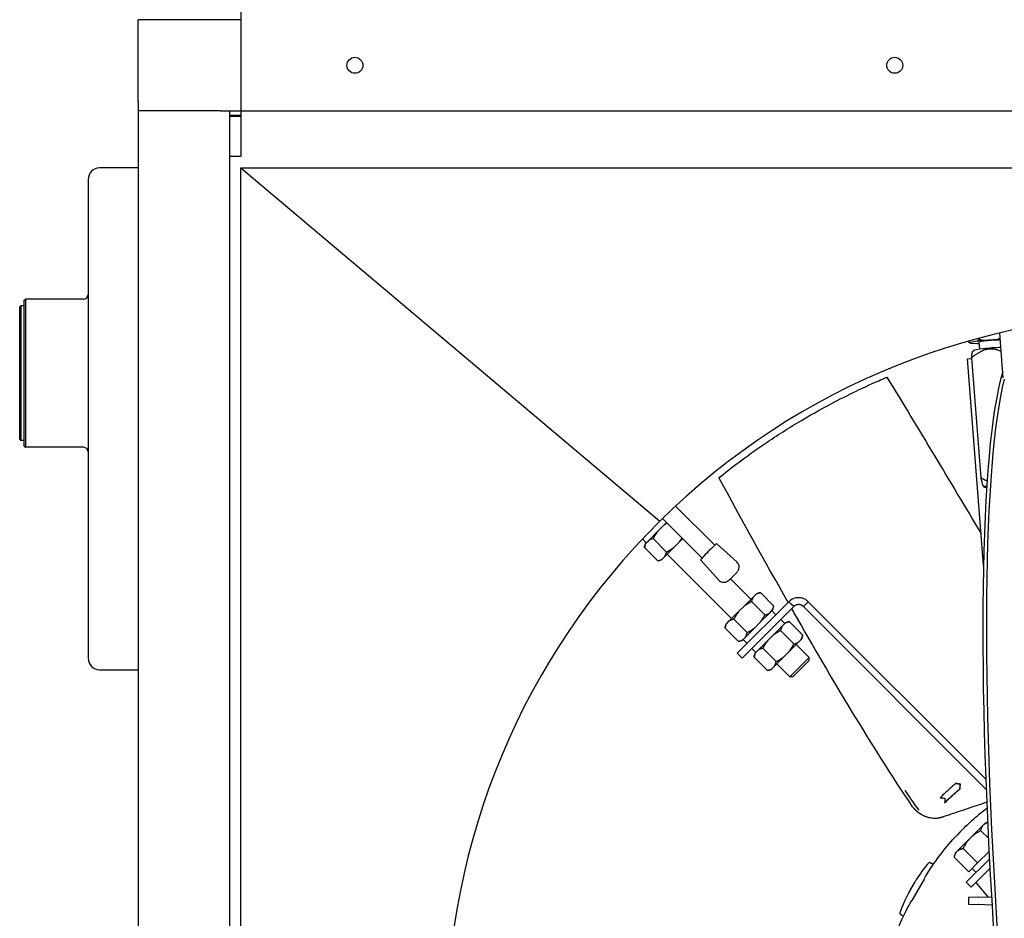
# Model space of a CAD drawing. Units: millimetres. Extents: x 120 to 8280, y 120 to 5820.
# Drawn here: x 6290 to 6721, y 2118 to 2512 of the extents above; entities that cross this region are included whole.
import ezdxf

# ---------------------------------------------------------------- set-up
doc = ezdxf.new("R2010")
doc.units = ezdxf.units.MM
doc.header["$LTSCALE"] = 20
doc.layers.add('LMC Visible', color=7, linetype='Continuous', lineweight=25)

msp = doc.modelspace()

# ---------------------------------------------------------------- linework, layer by layer
at = {"layer": 'LMC Visible'}
for p, q in [((6386.72, 2647.28), (6386.72, 2472.28)), ((6386.72, 2512.28), (6341.72, 2512.28)), ((6341.72, 2476.28), (6341.72, 2512.28)), ((6341.72, 2476.28), (6341.72, 2472.28)), ((6377.72, 2472.28), (6341.72, 2472.28)), ((6341.72, 2472.28), (6341.72, 1602.28)), ((6377.72, 2472.28), (6381.72, 2472.28)), ((6381.72, 2472.28), (6386.72, 2472.28)), ((6381.72, 2472.28), (6381.72, 1602.28)), ((6386.72, 2470.28), (6381.72, 2470.28)), ((6386.72, 2469.81), (6381.72, 2469.81)), ((6386.72, 2472.28), (6386.72, 2452.28)), ((6386.72, 2472.28), (7196.72, 2472.28)), ((6386.72, 2452.28), (6381.72, 2452.28)), ((6341.72, 2447.28), (6324.72, 2447.28)), ((6386.72, 1627.28), (6386.72, 2447.28)), ((6386.72, 2447.28), (7196.72, 2447.28)), ((6386.72, 2447.28), (6570.36, 2292.38)), ((6319.72, 2442.28), (6319.72, 2232.28)), ((6291.72, 2389.28), (6292.22, 2389.78)), ((6291.72, 2325.28), (6291.72, 2389.28)), ((6292.22, 2389.78), (6292.22, 2324.78)), ((6317.72, 2389.78), (6292.22, 2389.78)), ((6289.72, 2386.28), (6290.22, 2386.78)), ((6289.72, 2328.28), (6289.72, 2386.28)), ((6290.22, 2386.78), (6290.22, 2327.78)), ((6291.72, 2386.78), (6290.22, 2386.78)), ((6720.93, 2355.24), (6719.43, 2374.87)), ((6706.45, 2370.51), (6705.95, 2370.92)), ((6709.45, 2371.26), (6706.59, 2370.68)), ((6706.61, 2370.44), (6709.52, 2370.31)), ((6710.38, 2372.27), (6710.36, 2372.59)), ((6710.63, 2367.79), (6710.4, 2370.85)), ((6718.22, 2372.05), (6712.45, 2371.61)), ((6707.94, 2367.2), (6707.58, 2366.79)), ((6705.35, 2363.53), (6707.09, 2363.67)), ((6712.27, 2272.97), (6705.35, 2363.53)), ((6707.06, 2364.03), (6711.08, 2311.44)), ((6289.72, 2328.28), (6290.22, 2327.78)), ((6291.72, 2327.78), (6290.22, 2327.78)), ((6291.72, 2325.28), (6292.22, 2324.78)), ((6317.72, 2324.78), (6292.22, 2324.78)), ((6712.5, 2307.45), (6712.22, 2307.68)), ((6594.53, 2281.87), (6577.31, 2299.04)), ((6588.88, 2276.2), (6571.51, 2293.52)), ((6565.49, 2283.99), (6569.58, 2288.08)), ((6569.58, 2288.08), (6571.86, 2290.37)), ((6571.86, 2290.37), (6573.27, 2291.77)), ((6564.42, 2282.93), (6562.75, 2284.6)), ((6564.35, 2282.86), (6565.49, 2283.99)), ((6567.45, 2284.74), (6573.31, 2278.88)), ((6578.94, 2283.3), (6580.35, 2284.71)), ((6563.6, 2280.89), (6569.46, 2275.03)), ((6563.94, 2282.44), (6563.61, 2280.92)), ((6563.94, 2282.44), (6564.35, 2282.86)), ((6572.56, 2276.92), (6576.65, 2281.01)), ((6576.65, 2281.01), (6578.94, 2283.3)), ((6595.34, 2282.47), (6604.15, 2274.56)), ((6571.01, 2275.37), (6569.49, 2275.04)), ((6571.01, 2275.37), (6571.42, 2275.78)), ((6571.42, 2275.78), (6572.56, 2276.92)), ((6601.86, 2249.66), (6573.58, 2277.94)), ((6588.28, 2275.39), (6596.21, 2266.6)), ((6610.35, 2258.14), (6601.36, 2267.13)), ((6607.22, 2255.01), (6611.33, 2259.13)), ((6611.33, 2259.13), (6612.49, 2260.28)), ((6612.49, 2260.28), (6612.92, 2260.71)), ((6612.92, 2260.71), (6614.44, 2261.04)), ((6614.47, 2261.05), (6620.33, 2255.19)), ((6604.34, 2234.45), (6626.97, 2257.08)), ((6604.94, 2252.73), (6607.22, 2255.01)), ((6606.46, 2232.33), (6629.09, 2254.96)), ((6610.56, 2257.14), (6616.42, 2251.28)), ((6619.56, 2253.21), (6619.99, 2253.64)), ((6619.99, 2253.64), (6620.32, 2255.16)), ((6628.03, 2256.02), (6626.97, 2257.08)), ((6629.09, 2254.96), (6628.03, 2256.02)), ((6634.39, 2256.02), (6633.33, 2254.96)), ((6633.33, 2254.96), (6713.48, 2174.81)), ((6635.45, 2257.08), (6634.39, 2256.02)), ((6635.45, 2257.08), (6713.31, 2179.22)), ((6600.84, 2248.63), (6604.94, 2252.73)), ((6602.81, 2249.38), (6608.66, 2243.53)), ((6614.29, 2247.94), (6618.41, 2252.06)), ((6618.41, 2252.06), (6619.56, 2253.21)), ((6619.51, 2253.16), (6621.27, 2251.39)), ((6625.16, 2247.5), (6623.4, 2249.27)), ((6599.29, 2247.09), (6598.96, 2245.57)), ((6598.96, 2245.54), (6604.82, 2239.68)), ((6599.29, 2247.09), (6599.71, 2247.5)), ((6599.71, 2247.5), (6600.84, 2248.63)), ((6607.91, 2241.56), (6612.01, 2245.66)), ((6612.01, 2245.66), (6614.29, 2247.94)), ((6619.95, 2242.28), (6624.06, 2246.4)), ((6624.06, 2246.4), (6625.21, 2247.55)), ((6625.21, 2247.55), (6625.65, 2247.99)), ((6625.65, 2247.99), (6627.17, 2248.31)), ((6627.2, 2248.32), (6633.06, 2242.46)), ((6606.78, 2240.43), (6607.91, 2241.56)), ((6606.85, 2240.5), (6608.62, 2238.73)), ((6617.66, 2240), (6619.95, 2242.28)), ((6623.29, 2244.41), (6629.15, 2238.55)), ((6632.28, 2240.48), (6632.72, 2240.91)), ((6632.72, 2240.91), (6633.05, 2242.43)), ((6606.36, 2240.01), (6604.85, 2239.68)), ((6606.36, 2240.01), (6606.78, 2240.43)), ((6612.51, 2234.84), (6610.74, 2236.61)), ((6613.57, 2235.91), (6617.66, 2240)), ((6615.53, 2236.66), (6621.39, 2230.8)), ((6627.02, 2235.21), (6631.13, 2239.33)), ((6635.81, 2232.69), (6630.15, 2238.34)), ((6631.13, 2239.33), (6632.28, 2240.48)), ((6606.46, 2232.33), (6604.34, 2234.45)), ((6612.02, 2234.36), (6611.69, 2232.84)), ((6611.69, 2232.81), (6617.54, 2226.95)), ((6612.02, 2234.36), (6612.44, 2234.77)), ((6612.44, 2234.77), (6613.57, 2235.91)), ((6620.64, 2228.83), (6624.74, 2232.93)), ((6624.74, 2232.93), (6627.02, 2235.21)), ((6635.81, 2232.69), (6627.32, 2224.2)), ((6635.81, 2231.27), (6635.81, 2232.69)), ((6619.09, 2227.29), (6619.51, 2227.7)), ((6619.51, 2227.7), (6620.64, 2228.83)), ((6627.32, 2224.2), (6621.66, 2229.86)), ((6628.74, 2224.2), (6635.81, 2231.27)), ((6324.72, 2227.28), (6341.72, 2227.28)), ((6619.09, 2227.29), (6617.58, 2226.96)), ((6628.74, 2224.2), (6627.32, 2224.2)), ((6702.08, 2177.08), (6702.19, 2177.14)), ((6702.01, 2175.09), (6701.9, 2175.03)), ((6681.23, 2167.12), (6681.23, 2167.12)), ((6693.59, 2162.41), (6693.42, 2162.36)), ((6693.42, 2162.36), (6693.42, 2162.36)), ((6713.21, 2160.19), (6699.82, 2146.79)), ((6713.21, 2160.19), (6714.09, 2160.36)), ((6711.1, 2156.66), (6714.42, 2153.34)), ((6699.82, 2146.79), (6699.47, 2145.03)), ((6703.35, 2148.9), (6709.71, 2142.54)), ((6709.71, 2142.54), (6714.71, 2147.54)), ((6688.98, 2142.73), (6689.65, 2142.35)), ((6699.47, 2145.03), (6705.83, 2138.66)), ((6714.89, 2144.18), (6704.75, 2134.04)), ((6705.83, 2138.66), (6709.71, 2142.54)), ((6715.1, 2140.15), (6706.87, 2131.92)), ((6709.03, 2138.32), (6707.26, 2140.09)), ((6679.85, 2130.07), (6682.27, 2134.28)), ((6686.25, 2135.47), (6680.8, 2126.03)), ((6704.75, 2134.04), (6706.87, 2131.92)), ((6714.37, 2127.63), (6708.99, 2134.04)), ((6709.98, 2127.48), (6705.79, 2127.33)), ((6705.79, 2127.33), (6705.79, 2124.44)), ((6705.79, 2124.44), (6709.98, 2124.29)), ((6709.98, 2127.48), (6715.8, 2127.68)), ((6715.93, 2124.08), (6709.98, 2124.29)), ((6715.93, 2124.08), (6716.02, 2124.08)), ((6675.88, 2120.04), (6676.55, 2119.66))]:
    msp.add_line(p, q, dxfattribs=at)
for centre in [(6436.72, 2492.28), (6673.39, 2492.28)]:
    msp.add_circle(centre, 3.5, dxfattribs=at)
for centre, radius, start, end in [((6324.72, 2442.28), 5, 90, 180), ((6317.72, 2391.78), 2, 270, 0), ((6791.72, 2068.28), 315, 45.3515, 134.6485), ((6317.72, 2322.78), 2, 0, 90), ((6791.72, 2068.28), 315, 134.6485, 225.3515), ((6324.72, 2232.28), 5, 180, 270), ((6791.72, 2068.28), 125.52, 132.3051, 137.6949), ((6733.71, 2103.18), 60.11, 138.9864, 148.8439), ((6688.73, 2142.29), 0.5, 60, 138.9864), ((6688.4, 2140.18), 2.5, 41.7421, 60), ((6732.5, 2101.08), 60.11, 151.1561, 161.0136), ((6676.13, 2120.47), 0.5, 161.0136, 240), ((6677.8, 2121.82), 2.5, 240, 258.2579)]:
    msp.add_arc(centre, radius, start, end, dxfattribs=at)
for centre, major_axis, ratio, start_param, end_param in [((6715.38, 2371.23), (-8.95, -0.68), 0.070374, 6.087996, 6.478374), ((6715.38, 2371.23), (8.95, 0.68), 0.070374, 1.899206, 2.289584), ((6715.38, 2371.23), (-8.95, -0.68), 0.070374, 0.852008, 0.98027), ((6715.38, 2371.23), (-4.99, -0.38), 0.070374, 3.672924, 6.283185), ((6715.38, 2371.23), (8.95, 0.68), 0.070374, 1.070103, 1.242387), ((6715.65, 2367.75), (-7.73, -0.59), 0.070374, 4.122565, 6.212577), ((6754.99, 2062.19), (-25.97, 307.93), 0.11133, 0.2737, 1.425015), ((6756.58, 2062.32), (-25.97, 307.93), 0.11133, 0.309779, 1.425015), ((6720.2, 2308.07), (-7.73, -0.59), 0.070374, 5.703403, 6.843028), ((6591.81, 2278.93), (3.53, 3.54), 0.049906, 0.002619, 3.138974)]:
    msp.add_ellipse(centre, major_axis=major_axis, ratio=ratio, start_param=start_param, end_param=end_param, dxfattribs=at)
for points, weights in [([(6705.56, 2371.27), (6705.76, 2371.08), (6705.95, 2370.92)], [1.45792172926, 1.47271599986, 1.48552688497]), ([(6705.57, 2371.27), (6706.11, 2370.88), (6706.59, 2370.68)], [1.45845870266, 1.49952310273, 1.52523445327]), ([(6709.45, 2371.26), (6709.9, 2371.65), (6710.38, 2372.27)], [1.52523445327, 1.49866303415, 1.45569423842]), ([(6710.38, 2372.27), (6711.47, 2371.84), (6712.45, 2371.61)], [1.45567668892, 1.49864496663, 1.52521606541]), ([(6718.22, 2372.05), (6718.89, 2372.32), (6719.59, 2372.69)], [1.52523445326, 1.50616620224, 1.47865359407]), ([(6707.06, 2364.03), (6713.78, 2369.67), (6720.04, 2366.88)], [3.96095098683, 5.37180769917, 4.35621059306]), ([(6707.06, 2364.03), (6707.3, 2366.47), (6707.58, 2366.79)], [3.96091719019, 4.60008215141, 4.74123966642]), ([(6713.86, 2309.97), (6712.59, 2310.54), (6711.08, 2311.44)], [4.47709630955, 4.31047370558, 4.08223753375]), ([(6711.08, 2311.44), (6711.84, 2308.01), (6712.22, 2307.68)], [4.08223753375, 4.88561102944, 4.92560165757]), ([(6569.58, 2288.08), (6568.44, 2286.67), (6567.45, 2284.74)], [1.89417436339, 1.86462621783, 1.77078333496]), ([(6573.51, 2291.53), (6572.62, 2290.98), (6571.86, 2290.37)], [1.84368995806, 1.87825883781, 1.89417436339]), ([(6567.45, 2284.74), (6566.26, 2284.49), (6565.49, 2283.99)], [1.77078333495, 1.86462621783, 1.89417436339]), ([(6578.94, 2283.3), (6579.55, 2284.06), (6580.11, 2284.95)], [1.89417436339, 1.87816976231, 1.84330242578]), ([(6563.6, 2280.89), (6563.86, 2282.08), (6564.35, 2282.86)], [1.77078333496, 1.86462621783, 1.89417436339]), ([(6573.31, 2278.88), (6575.23, 2279.87), (6576.65, 2281.01)], [1.77078333495, 1.86462621783, 1.89417436339]), ([(6569.46, 2275.03), (6570.65, 2275.29), (6571.42, 2275.78)], [1.77078333495, 1.86462621783, 1.89417436339]), ([(6572.56, 2276.92), (6573.05, 2277.69), (6573.31, 2278.88)], [1.89417436339, 1.86462621783, 1.77078333496]), ([(6611.33, 2259.13), (6610.83, 2258.34), (6610.56, 2257.14)], [1.89417436339, 1.86462621783, 1.77078333496]), ([(6614.47, 2261.05), (6613.27, 2260.78), (6612.49, 2260.28)], [1.77078333495, 1.86462621783, 1.89417436339]), ([(6614.44, 2261.04), (6614.45, 2261.05), (6614.47, 2261.05)], [1.77321056927, 1.77200237687, 1.77078333496]), ([(6610.56, 2257.14), (6608.64, 2256.15), (6607.22, 2255.01)], [1.77078333495, 1.86462621783, 1.89417436339]), ([(6619.56, 2253.21), (6620.06, 2253.99), (6620.33, 2255.19)], [1.89417436339, 1.86462621783, 1.77078333495]), ([(6620.32, 2255.16), (6620.33, 2255.17), (6620.33, 2255.19)], [1.77321056927, 1.77200237687, 1.77078333495]), ([(6602.81, 2249.38), (6601.61, 2249.13), (6600.84, 2248.63)], [1.77078333495, 1.86462621783, 1.89417436339]), ([(6604.94, 2252.73), (6603.79, 2251.31), (6602.81, 2249.38)], [1.89417436339, 1.86462621783, 1.77078333496]), ([(6614.29, 2247.94), (6615.43, 2249.36), (6616.42, 2251.28)], [1.89417436339, 1.86462621783, 1.77078333496]), ([(6616.42, 2251.28), (6617.62, 2251.55), (6618.41, 2252.06)], [1.77078333495, 1.86462621783, 1.89417436339]), ([(6598.96, 2245.54), (6599.21, 2246.73), (6599.71, 2247.5)], [1.77078333496, 1.86462621783, 1.89417436339]), ([(6608.66, 2243.53), (6610.59, 2244.51), (6612.01, 2245.66)], [1.77078333495, 1.86462621783, 1.89417436339]), ([(6624.06, 2246.4), (6623.56, 2245.62), (6623.29, 2244.41)], [1.89417436339, 1.86462621783, 1.77078333496]), ([(6627.2, 2248.32), (6626, 2248.06), (6625.21, 2247.55)], [1.77078333495, 1.86462621783, 1.89417436339]), ([(6627.17, 2248.31), (6627.18, 2248.32), (6627.2, 2248.32)], [1.77321056927, 1.77200237687, 1.77078333496]), ([(6607.91, 2241.56), (6608.41, 2242.33), (6608.66, 2243.53)], [1.89417436339, 1.86462621783, 1.77078333496]), ([(6623.29, 2244.41), (6621.36, 2243.42), (6619.95, 2242.28)], [1.77078333495, 1.86462621783, 1.89417436339]), ([(6632.28, 2240.48), (6632.79, 2241.26), (6633.06, 2242.46)], [1.89417436339, 1.86462621783, 1.77078333495]), ([(6633.05, 2242.43), (6633.05, 2242.45), (6633.06, 2242.46)], [1.77321056927, 1.77200237687, 1.77078333495]), ([(6604.82, 2239.68), (6606.01, 2239.93), (6606.78, 2240.43)], [1.77078333495, 1.86462621783, 1.89417436339]), ([(6615.53, 2236.66), (6614.34, 2236.4), (6613.57, 2235.91)], [1.77078333495, 1.86462621783, 1.89417436339]), ([(6617.66, 2240), (6616.52, 2238.58), (6615.53, 2236.66)], [1.89417436339, 1.86462621783, 1.77078333496]), ([(6627.02, 2235.21), (6628.16, 2236.63), (6629.15, 2238.55)], [1.89417436339, 1.86462621783, 1.77078333496]), ([(6629.15, 2238.55), (6630.35, 2238.82), (6631.13, 2239.33)], [1.77078333495, 1.86462621783, 1.89417436339]), ([(6611.69, 2232.81), (6611.94, 2234), (6612.44, 2234.77)], [1.77078333496, 1.86462621783, 1.89417436339]), ([(6621.39, 2230.8), (6623.32, 2231.79), (6624.74, 2232.93)], [1.77078333495, 1.86462621783, 1.89417436339]), ([(6617.54, 2226.95), (6618.73, 2227.2), (6619.51, 2227.7)], [1.77078333495, 1.86462621783, 1.89417436339]), ([(6620.64, 2228.83), (6621.14, 2229.61), (6621.39, 2230.8)], [1.89417436339, 1.86462621783, 1.77078333496]), ([(6711.1, 2156.66), (6711.67, 2159.52), (6714.1, 2160.31)], [1.7327920239, 1.96577957674, 1.79376512759]), ([(6711.1, 2156.66), (6705.93, 2154.08), (6703.35, 2148.9)], [1.7327920239, 2.0008558829, 1.7327920239]), ([(6699.47, 2145.03), (6700.11, 2148.26), (6703.35, 2148.9)], [1.7327920239, 2.0008558829, 1.7327920239])]:
    msp.add_rational_spline(points, weights, degree=2, dxfattribs=at)
for points, knots in [([(6596.79, 2311.89), (6600.39, 2314.77), (6602.67, 2316.53), (6609.66, 2321.68), (6613.11, 2324.13), (6621.62, 2329.91), (6627.15, 2333.42), (6637.65, 2339.65), (6642.8, 2342.51), (6651.73, 2347.14), (6655.7, 2349.1), (6663.73, 2352.86), (6665.99, 2353.83), (6668.58, 2354.95), (6668.87, 2355.08), (6669.13, 2355.19), (6669.36, 2355.29), (6669.61, 2355.39), (6669.7, 2355.43), (6669.82, 2355.48), (6669.86, 2355.5), (6669.93, 2355.53), (6669.95, 2355.54), (6669.97, 2355.55), (6669.98, 2355.55), (6669.98, 2355.55)], [0.000001, 0.000001, 0.000001, 0.000001, 1.452942, 1.452942, 2.673207, 2.673207, 4.514048, 4.514048, 6.300414, 6.300414, 7.48362, 7.48362, 9.034596, 9.034596, 9.538647, 9.538647, 12.248375, 12.248375, 13.755157, 13.755157, 14.540064, 14.540064, 15.128204, 15.128204, 15.471807, 15.471807, 15.471807, 15.471807]), ([(6596.27, 2311.48), (6596.27, 2311.48), (6596.28, 2311.49), (6596.32, 2311.51), (6596.35, 2311.54), (6596.41, 2311.59), (6596.45, 2311.62), (6596.54, 2311.7), (6596.59, 2311.73), (6596.69, 2311.81), (6596.74, 2311.85), (6596.79, 2311.89)], [0.05796819, 0.05796819, 0.05796819, 0.05796819, 0.07660938, 0.07660938, 0.09562003, 0.09562003, 0.11486488, 0.11486488, 0.13371008, 0.13371008, 0.15326871, 0.15326871, 0.15326871, 0.15326871]), ([(6596.21, 2266.6), (6596.43, 2266.36), (6596.69, 2266.15), (6597.22, 2265.84), (6597.5, 2265.75), (6598.06, 2265.61), (6598.32, 2265.6), (6598.85, 2265.61), (6599.06, 2265.66), (6599.51, 2265.78), (6599.66, 2265.85), (6599.94, 2265.99), (6600.03, 2266.05), (6600.21, 2266.16), (6600.29, 2266.21), (6600.51, 2266.38), (6600.63, 2266.48), (6600.91, 2266.72), (6601.07, 2266.86), (6601.45, 2267.22), (6601.68, 2267.44), (6602.14, 2267.88), (6602.37, 2268.11), (6602.81, 2268.56), (6603.03, 2268.78), (6603.44, 2269.21), (6603.63, 2269.42), (6604, 2269.82), (6604.17, 2270), (6604.42, 2270.31), (6604.5, 2270.41), (6604.68, 2270.68), (6604.72, 2270.75), (6604.83, 2270.96), (6604.93, 2271.1), (6605.07, 2271.63), (6605.12, 2271.8), (6605.15, 2272.2), (6605.16, 2272.38), (6605.1, 2272.93), (6605.01, 2273.34), (6604.62, 2274.05), (6604.41, 2274.33), (6604.15, 2274.56)], [3.018772, 3.018772, 3.018772, 3.018772, 3.034801, 3.034801, 3.051934, 3.051934, 3.073851, 3.073851, 3.106971, 3.106971, 3.162764, 3.162764, 3.238835, 3.238835, 3.342512, 3.342512, 3.606379, 3.606379, 3.912416, 3.912416, 4.2901, 4.2901, 4.63299, 4.63299, 4.971271, 4.971271, 5.317335, 5.317335, 5.705511, 5.705511, 5.935556, 5.935556, 5.990939, 5.990939, 6.073908, 6.073908, 6.102905, 6.102905, 6.121953, 6.121953, 6.148571, 6.148571, 6.165602, 6.165602, 6.165602, 6.165602]), ([(6635.45, 2257.08), (6634.9, 2257.64), (6634.23, 2258.08), (6632.78, 2258.68), (6632, 2258.84), (6630.42, 2258.84), (6629.64, 2258.68), (6628.19, 2258.08), (6627.52, 2257.64), (6626.97, 2257.08)], [0, 0, 0, 0, 0.25, 0.25, 0.5, 0.5, 0.75, 0.75, 1, 1, 1, 1]), ([(6681.23, 2167.12), (6662.74, 2194.8), (6645.7, 2223.45), (6628.85, 2252.93), (6628.52, 2253.5), (6628.2, 2254.07)], [0, 0, 0, 0, 10.008061, 10.008061, 10.204921, 10.204921, 10.204921, 10.204921]), ([(6633.33, 2254.96), (6633.12, 2255.17), (6632.88, 2255.35), (6632.36, 2255.62), (6632.08, 2255.72), (6631.6, 2255.82), (6631.41, 2255.84), (6631.01, 2255.84), (6630.82, 2255.82), (6630.34, 2255.72), (6630.06, 2255.62), (6629.54, 2255.35), (6629.3, 2255.17), (6629.09, 2254.96)], [-0.6261256, -0.6261256, -0.6261256, -0.6261256, -0.5086946, -0.5086946, -0.3912689, -0.3912689, -0.3130629, -0.3130629, -0.2348568, -0.2348568, -0.1174311, -0.1174311, 0, 0, 0, 0]), ([(6700.17, 2177.46), (6698.97, 2176.43), (6697.79, 2175.38), (6695.5, 2173.28), (6694.37, 2172.21), (6693.28, 2171.13)], [-1.036986, -1.036986, -1.036986, -1.036986, -0.520321, -0.520321, -0.000001, -0.000001, -0.000001, -0.000001]), ([(6700.09, 2177.39), (6700.42, 2177.34), (6700.74, 2177.29), (6701.38, 2177.19), (6701.73, 2177.13), (6702.08, 2177.08)], [-0.226356, -0.226356, -0.226356, -0.226356, -0.1102494, -0.1102494, -0.000001, -0.000001, -0.000001, -0.000001]), ([(6702.19, 2177.14), (6701.84, 2177.19), (6701.49, 2177.25), (6700.84, 2177.35), (6700.5, 2177.41), (6700.17, 2177.46)], [0.000001, 0.000001, 0.000001, 0.000001, 0.1102495, 0.1102495, 0.2298748, 0.2298748, 0.2298748, 0.2298748]), ([(6701.9, 2175.03), (6701.93, 2175.37), (6701.96, 2175.72), (6702.02, 2176.39), (6702.05, 2176.73), (6702.08, 2177.08)], [-0.2197422, -0.2197422, -0.2197422, -0.2197422, -0.1079963, -0.1079963, -0.000001, -0.000001, -0.000001, -0.000001]), ([(6702.01, 2175.09), (6702.04, 2175.43), (6702.07, 2175.78), (6702.13, 2176.46), (6702.16, 2176.8), (6702.19, 2177.14)], [-0.2197423, -0.2197423, -0.2197423, -0.2197423, -0.1079963, -0.1079963, -0.000001, -0.000001, -0.000001, -0.000001]), ([(6695.26, 2168.88), (6696.33, 2169.94), (6697.44, 2170.99), (6699.68, 2173.06), (6700.83, 2174.08), (6702.01, 2175.09)], [0.000001, 0.000001, 0.000001, 0.000001, 0.510813, 0.510813, 1.019028, 1.019028, 1.019028, 1.019028]), ([(6695.27, 2168.92), (6696.3, 2169.94), (6697.37, 2170.96), (6699.57, 2172.99), (6700.72, 2174.02), (6701.9, 2175.03)], [0.017276, 0.017276, 0.017276, 0.017276, 0.510816, 0.510816, 1.019028, 1.019028, 1.019028, 1.019028]), ([(6713.71, 2169.16), (6711.23, 2168.32), (6708.75, 2167.48), (6703.51, 2165.72), (6700.76, 2164.8), (6697.32, 2163.65), (6696.63, 2163.42), (6695.6, 2163.07), (6695.25, 2162.96), (6694.74, 2162.78), (6694.57, 2162.73), (6694.31, 2162.64), (6694.22, 2162.61), (6694.09, 2162.57), (6694.05, 2162.55), (6693.96, 2162.53), (6693.92, 2162.51), (6693.83, 2162.48), (6693.79, 2162.47), (6693.7, 2162.44), (6693.66, 2162.43), (6693.53, 2162.39), (6693.44, 2162.37), (6693.31, 2162.34), (6693.26, 2162.33), (6693.17, 2162.31), (6693.13, 2162.3), (6692.99, 2162.27), (6692.91, 2162.25), (6692.45, 2162.16), (6692.09, 2162.11), (6691.52, 2162.07), (6691.33, 2162.06), (6690.95, 2162.05), (6690.76, 2162.05), (6690.2, 2162.07), (6689.82, 2162.11), (6689.06, 2162.22), (6688.68, 2162.29), (6687.92, 2162.48), (6687.54, 2162.6), (6686.42, 2163.01), (6685.69, 2163.36), (6684.82, 2163.89), (6684.65, 2164), (6684.3, 2164.23), (6684.13, 2164.35), (6683.63, 2164.72), (6683.31, 2164.98), (6682.4, 2165.8), (6681.84, 2166.39), (6681.33, 2167.04)], [-0.03965832, -0.03965832, -0.03965832, -0.03965832, -0.03048618, -0.03048618, -0.0203242, -0.0203242, -0.0177837, -0.0177837, -0.01651345, -0.01651345, -0.01587833, -0.01587833, -0.01556077, -0.01556077, -0.01540199, -0.01540199, -0.01524321, -0.01524321, -0.01508442, -0.01508442, -0.01492564, -0.01492564, -0.01460808, -0.01460808, -0.0144493, -0.0144493, -0.01429052, -0.01429052, -0.01397296, -0.01397296, -0.01270271, -0.01270271, -0.01206758, -0.01206758, -0.01143246, -0.01143246, -0.01016221, -0.01016221, -0.00889196, -0.00889196, -0.00762172, -0.00762172, -0.00508122, -0.00508122, -0.0044461, -0.0044461, -0.00381097, -0.00381097, -0.00254072, -0.00254072, -0.00008228, -0.00008228, -0.00008228, -0.00008228]), ([(6695.29, 2170.93), (6695.29, 2170.59), (6695.28, 2170.25), (6695.27, 2169.56), (6695.27, 2169.22), (6695.26, 2168.88)], [-0.2171616, -0.2171616, -0.2171616, -0.2171616, -0.1085812, -0.1085812, -0.000001, -0.000001, -0.000001, -0.000001]), ([(6681.33, 2167.04), (6681.33, 2167.05), (6681.32, 2167.06), (6681.32, 2167.06), (6681.31, 2167.07), (6681.31, 2167.07), (6681.31, 2167.08), (6681.31, 2167.08), (6681.3, 2167.08), (6681.3, 2167.08)], [0.00000000146, 0.00000000146, 0.00000000146, 0.00000000146, 0.00002543018, 0.00002543018, 0.00002543018, 0.00004268628, 0.00004268628, 0.00004268628, 0.00005344099, 0.00005344099, 0.00005344099, 0.00005344099]), ([(6692.71, 2162.2), (6692.27, 2162.11), (6691.81, 2162.06), (6690.13, 2161.98), (6688.84, 2162.15), (6686.4, 2162.94), (6685.2, 2163.55), (6683.43, 2164.82), (6682.8, 2165.36), (6682.21, 2165.96)], [0.088375, 0.088375, 0.088375, 0.088375, 0.251353, 0.251353, 0.685007, 0.685007, 1.10203, 1.10203, 1.35441, 1.35441, 1.35441, 1.35441]), ([(6683.9, 2165.74), (6683.9, 2165.74), (6683.9, 2165.75), (6683.9, 2165.75), (6683.9, 2165.75), (6683.9, 2165.75), (6683.9, 2165.75), (6683.89, 2165.75), (6683.89, 2165.75), (6683.89, 2165.75), (6683.89, 2165.75), (6683.89, 2165.76), (6683.89, 2165.76), (6683.89, 2165.76), (6683.89, 2165.76), (6683.89, 2165.76), (6683.89, 2165.76), (6683.89, 2165.76), (6683.89, 2165.76)], [0, 0, 0, 0, 0.3382084, 0.3382084, 0.3382084, 0.5, 0.5, 0.5, 0.6491546, 0.6491546, 0.6491546, 0.7768914, 0.7768914, 0.7768914, 0.9509681, 0.9509681, 0.9509681, 0.9994537, 0.9994537, 0.9994537, 0.9994537])]:
    msp.add_open_spline(points, degree=3, knots=knots, dxfattribs=at)
for points in [[(6669.98, 2355.55), (6683.83, 2332.75), (6697.59, 2309.9), (6711.2, 2286.96)], [(6626.66, 2256.77), (6616.35, 2274.9), (6606.25, 2293.15), (6596.27, 2311.48)], [(6683.89, 2165.76), (6681.92, 2168.57), (6679.85, 2171.56), (6677.92, 2174.39)], [(6682.21, 2165.96), (6681.85, 2166.33), (6681.5, 2166.72), (6681.23, 2167.12)], [(6681.3, 2167.08), (6681.3, 2167.1), (6681.29, 2167.11), (6681.29, 2167.13)], [(6693.28, 2171.13), (6693.95, 2171.06), (6694.62, 2171), (6695.29, 2170.93)], [(6707.24, 2161.12), (6709.35, 2163.04), (6711.54, 2164.87), (6713.82, 2166.61)], [(6686.25, 2135.47), (6689.82, 2141.66), (6694.09, 2147.49), (6698.89, 2152.77)], [(6672.14, 2106.44), (6674.31, 2113.24), (6677.23, 2119.85), (6680.8, 2126.03)]]:
    msp.add_open_spline(points, degree=3, dxfattribs=at)

doc.saveas('drawing.dxf')
